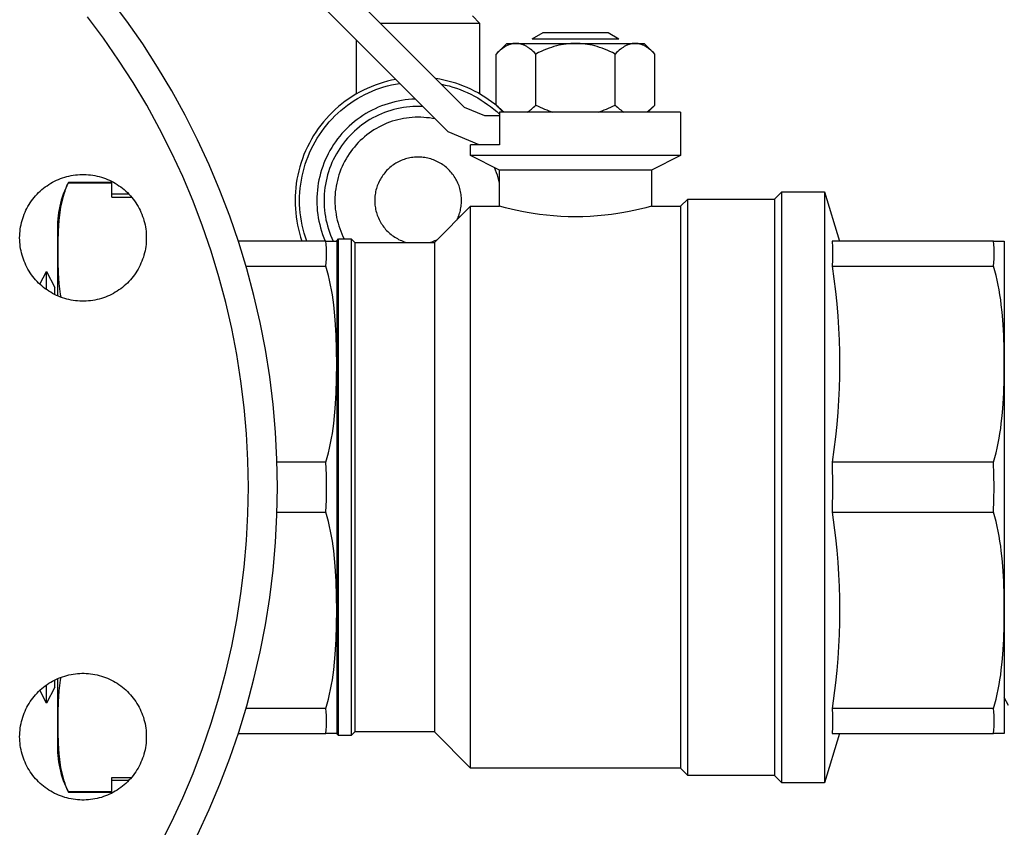
# Model space of a CAD drawing. Units: millimetres. Extents: x -1691 to 3957, y 515 to 6690.
# Drawn here: x -1506 to -1370, y 2994 to 3106 of the extents above; entities that cross this region are included whole.
import ezdxf

# ---------------------------------------------------------------- set-up
doc = ezdxf.new("R2010")
doc.units = ezdxf.units.MM
for name, color, linetype, true_color in [('Make2D$Visible$Curves$0', 7, 'Continuous', 0xe6e6e6), ('Make2D$Visible$Curves$3DCOLOR40', 40, 'Continuous', 0xffbf00), ('Make2D$Visible$Curves$3DCPCOLOR254', 7, 'Continuous', 0xd6d6d6)]:
    doc.layers.add(name, color=color, linetype=linetype, true_color=true_color)

msp = doc.modelspace()

# ---------------------------------------------------------------- linework, layer by layer
at = {"layer": 'Make2D$Visible$Curves$0', "color": 0, "linetype": 'ByBlock', "lineweight": -2}
for points in [[(-1481.7, 2993.46), (-1480.09, 2996.92), (-1478.61, 3000.44), (-1477.25, 3004.01), (-1476.01, 3007.62), (-1474.9, 3011.27), (-1473.92, 3014.96), (-1473.06, 3018.69), (-1472.34, 3022.44), (-1471.74, 3026.21), (-1471.28, 3030), (-1470.95, 3033.8), (-1470.75, 3037.61), (-1470.68, 3041.43), (-1470.75, 3045.25), (-1470.95, 3049.06), (-1471.28, 3052.87), (-1471.74, 3056.66), (-1472.34, 3060.43), (-1473.06, 3064.18), (-1473.92, 3067.9), (-1474.9, 3071.59), (-1476.01, 3075.24), (-1477.25, 3078.85), (-1478.61, 3082.42), (-1480.09, 3085.94), (-1481.7, 3089.4), (-1483.42, 3092.81), (-1485.26, 3096.16), (-1487.22, 3099.43), (-1489.29, 3102.64), (-1491.47, 3105.78), (-1493.76, 3108.84)], [(-1486.96, 2991.92), (-1485.3, 2995.2), (-1483.75, 2998.54), (-1482.32, 3001.93), (-1481.01, 3005.37), (-1479.82, 3008.85), (-1478.75, 3012.37), (-1477.8, 3015.93), (-1476.98, 3019.51), (-1476.28, 3023.13), (-1475.71, 3026.76), (-1475.26, 3030.41), (-1474.94, 3034.08), (-1474.75, 3037.75), (-1474.68, 3041.43), (-1474.75, 3045.11), (-1474.94, 3048.79), (-1475.26, 3052.45), (-1475.71, 3056.1), (-1476.28, 3059.74), (-1476.98, 3063.35), (-1477.8, 3066.94), (-1478.75, 3070.49), (-1479.82, 3074.01), (-1481.01, 3077.49), (-1482.32, 3080.93), (-1483.75, 3084.32), (-1485.3, 3087.66), (-1486.96, 3090.94), (-1488.73, 3094.17), (-1490.62, 3097.33), (-1492.61, 3100.42), (-1494.71, 3103.44), (-1496.92, 3106.39)], [(-1506.29, 3075.87), (-1506.28, 3076.18), (-1506.26, 3076.48), (-1506.24, 3076.78), (-1506.2, 3077.08), (-1506.16, 3077.38), (-1506.1, 3077.67), (-1506.03, 3077.97), (-1505.95, 3078.26), (-1505.87, 3078.55), (-1505.77, 3078.83), (-1505.66, 3079.12), (-1505.55, 3079.4), (-1505.42, 3079.67), (-1505.28, 3079.94), (-1505.14, 3080.2), (-1504.98, 3080.46), (-1504.82, 3080.72), (-1504.65, 3080.97), (-1504.47, 3081.21), (-1504.28, 3081.45), (-1504.09, 3081.68), (-1503.88, 3081.9), (-1503.67, 3082.11), (-1503.45, 3082.32), (-1503.22, 3082.52), (-1502.99, 3082.71), (-1502.75, 3082.9), (-1502.51, 3083.07), (-1502.25, 3083.24), (-1502, 3083.4), (-1501.74, 3083.55), (-1501.47, 3083.69), (-1501.2, 3083.82), (-1500.92, 3083.94), (-1500.64, 3084.05), (-1500.35, 3084.16), (-1500.07, 3084.25), (-1499.78, 3084.33), (-1499.48, 3084.4), (-1499.19, 3084.47), (-1498.89, 3084.52), (-1498.59, 3084.56), (-1498.29, 3084.59), (-1497.99, 3084.61), (-1497.69, 3084.62), (-1497.38, 3084.62), (-1497.08, 3084.61), (-1496.78, 3084.59), (-1496.48, 3084.56), (-1496.18, 3084.52), (-1495.88, 3084.47), (-1495.59, 3084.4), (-1495.3, 3084.33), (-1495, 3084.25), (-1494.72, 3084.16), (-1494.43, 3084.05), (-1494.15, 3083.94), (-1493.88, 3083.82), (-1493.6, 3083.69), (-1493.34, 3083.55), (-1493.07, 3083.4), (-1492.82, 3083.24), (-1492.57, 3083.07), (-1492.32, 3082.9), (-1492.08, 3082.71), (-1491.85, 3082.52), (-1491.62, 3082.32), (-1491.4, 3082.11), (-1491.19, 3081.9), (-1490.99, 3081.68), (-1490.79, 3081.45), (-1490.6, 3081.21), (-1490.42, 3080.97), (-1490.25, 3080.72), (-1490.09, 3080.46), (-1489.93, 3080.2), (-1489.79, 3079.94), (-1489.65, 3079.67), (-1489.53, 3079.4), (-1489.41, 3079.12), (-1489.3, 3078.83), (-1489.2, 3078.55), (-1489.12, 3078.26), (-1489.04, 3077.97), (-1488.97, 3077.67), (-1488.92, 3077.38), (-1488.87, 3077.08), (-1488.83, 3076.78), (-1488.81, 3076.48), (-1488.79, 3076.18), (-1488.79, 3075.87)], [(-1488.79, 3075.87), (-1488.79, 3075.57), (-1488.81, 3075.27), (-1488.83, 3074.97), (-1488.87, 3074.67), (-1488.92, 3074.37), (-1488.97, 3074.07), (-1489.04, 3073.78), (-1489.12, 3073.49), (-1489.2, 3073.2), (-1489.3, 3072.91), (-1489.41, 3072.63), (-1489.53, 3072.35), (-1489.65, 3072.08), (-1489.79, 3071.81), (-1489.93, 3071.54), (-1490.09, 3071.28), (-1490.25, 3071.03), (-1490.42, 3070.78), (-1490.6, 3070.54), (-1490.79, 3070.3), (-1490.99, 3070.07), (-1491.19, 3069.85), (-1491.4, 3069.63), (-1491.62, 3069.43), (-1491.85, 3069.22), (-1492.08, 3069.03), (-1492.32, 3068.85), (-1492.57, 3068.67), (-1492.82, 3068.5), (-1493.07, 3068.35), (-1493.34, 3068.2), (-1493.6, 3068.06), (-1493.88, 3067.93), (-1494.15, 3067.8), (-1494.43, 3067.69), (-1494.72, 3067.59), (-1495, 3067.5), (-1495.3, 3067.42), (-1495.59, 3067.34), (-1495.88, 3067.28), (-1496.18, 3067.23), (-1496.48, 3067.19), (-1496.78, 3067.16), (-1497.08, 3067.14), (-1497.38, 3067.12), (-1497.69, 3067.12), (-1497.99, 3067.14), (-1498.29, 3067.16), (-1498.59, 3067.19), (-1498.89, 3067.23), (-1499.19, 3067.28), (-1499.48, 3067.34), (-1499.78, 3067.42), (-1500.07, 3067.5), (-1500.35, 3067.59), (-1500.64, 3067.69), (-1500.92, 3067.8), (-1501.2, 3067.93), (-1501.47, 3068.06), (-1501.74, 3068.2), (-1502, 3068.35), (-1502.25, 3068.5), (-1502.51, 3068.67), (-1502.75, 3068.85), (-1502.99, 3069.03), (-1503.22, 3069.22), (-1503.45, 3069.43), (-1503.67, 3069.63), (-1503.88, 3069.85), (-1504.09, 3070.07), (-1504.28, 3070.3), (-1504.47, 3070.54), (-1504.65, 3070.78), (-1504.82, 3071.03), (-1504.98, 3071.28), (-1505.14, 3071.54), (-1505.28, 3071.81), (-1505.42, 3072.08), (-1505.55, 3072.35), (-1505.66, 3072.63), (-1505.77, 3072.91), (-1505.87, 3073.2), (-1505.95, 3073.49), (-1506.03, 3073.78), (-1506.1, 3074.07), (-1506.16, 3074.37), (-1506.2, 3074.67), (-1506.24, 3074.97), (-1506.26, 3075.27), (-1506.28, 3075.57), (-1506.29, 3075.87)], [(-1506.29, 3006.99), (-1506.28, 3007.29), (-1506.26, 3007.59), (-1506.24, 3007.89), (-1506.2, 3008.19), (-1506.16, 3008.49), (-1506.1, 3008.79), (-1506.03, 3009.08), (-1505.95, 3009.38), (-1505.87, 3009.67), (-1505.77, 3009.95), (-1505.66, 3010.23), (-1505.55, 3010.51), (-1505.42, 3010.79), (-1505.28, 3011.06), (-1505.14, 3011.32), (-1504.98, 3011.58), (-1504.82, 3011.84), (-1504.65, 3012.08), (-1504.47, 3012.33), (-1504.28, 3012.56), (-1504.09, 3012.79), (-1503.88, 3013.02), (-1503.67, 3013.23), (-1503.45, 3013.44), (-1503.22, 3013.64), (-1502.99, 3013.83), (-1502.75, 3014.02), (-1502.51, 3014.19), (-1502.25, 3014.36), (-1502, 3014.52), (-1501.74, 3014.67), (-1501.47, 3014.81), (-1501.2, 3014.94), (-1500.92, 3015.06), (-1500.64, 3015.17), (-1500.35, 3015.27), (-1500.07, 3015.37), (-1499.78, 3015.45), (-1499.48, 3015.52), (-1499.19, 3015.58), (-1498.89, 3015.63), (-1498.59, 3015.68), (-1498.29, 3015.71), (-1497.99, 3015.73), (-1497.69, 3015.74), (-1497.38, 3015.74), (-1497.08, 3015.73), (-1496.78, 3015.71), (-1496.48, 3015.68), (-1496.18, 3015.63), (-1495.88, 3015.58), (-1495.59, 3015.52), (-1495.3, 3015.45), (-1495, 3015.37), (-1494.72, 3015.27), (-1494.43, 3015.17), (-1494.15, 3015.06), (-1493.88, 3014.94), (-1493.6, 3014.81), (-1493.34, 3014.67), (-1493.07, 3014.52), (-1492.82, 3014.36), (-1492.57, 3014.19), (-1492.32, 3014.02), (-1492.08, 3013.83), (-1491.85, 3013.64), (-1491.62, 3013.44), (-1491.4, 3013.23), (-1491.19, 3013.02), (-1490.99, 3012.79), (-1490.79, 3012.56), (-1490.6, 3012.33), (-1490.42, 3012.08), (-1490.25, 3011.84), (-1490.09, 3011.58), (-1489.93, 3011.32), (-1489.79, 3011.06), (-1489.65, 3010.79), (-1489.53, 3010.51), (-1489.41, 3010.23), (-1489.3, 3009.95), (-1489.2, 3009.67), (-1489.12, 3009.38), (-1489.04, 3009.08), (-1488.97, 3008.79), (-1488.92, 3008.49), (-1488.87, 3008.19), (-1488.83, 3007.89), (-1488.81, 3007.59), (-1488.79, 3007.29), (-1488.79, 3006.99)], [(-1488.79, 3006.99), (-1488.79, 3006.69), (-1488.81, 3006.39), (-1488.83, 3006.09), (-1488.87, 3005.79), (-1488.92, 3005.49), (-1488.97, 3005.19), (-1489.04, 3004.9), (-1489.12, 3004.6), (-1489.2, 3004.32), (-1489.3, 3004.03), (-1489.41, 3003.75), (-1489.53, 3003.47), (-1489.65, 3003.19), (-1489.79, 3002.92), (-1489.93, 3002.66), (-1490.09, 3002.4), (-1490.25, 3002.14), (-1490.42, 3001.9), (-1490.6, 3001.65), (-1490.79, 3001.42), (-1490.99, 3001.19), (-1491.19, 3000.97), (-1491.4, 3000.75), (-1491.62, 3000.54), (-1491.85, 3000.34), (-1492.08, 3000.15), (-1492.32, 2999.97), (-1492.57, 2999.79), (-1492.82, 2999.62), (-1493.07, 2999.46), (-1493.34, 2999.31), (-1493.6, 2999.17), (-1493.88, 2999.04), (-1494.15, 2998.92), (-1494.43, 2998.81), (-1494.72, 2998.71), (-1495, 2998.61), (-1495.3, 2998.53), (-1495.59, 2998.46), (-1495.88, 2998.4), (-1496.18, 2998.35), (-1496.48, 2998.3), (-1496.78, 2998.27), (-1497.08, 2998.25), (-1497.38, 2998.24), (-1497.69, 2998.24), (-1497.99, 2998.25), (-1498.29, 2998.27), (-1498.59, 2998.3), (-1498.89, 2998.35), (-1499.19, 2998.4), (-1499.48, 2998.46), (-1499.78, 2998.53), (-1500.07, 2998.61), (-1500.35, 2998.71), (-1500.64, 2998.81), (-1500.92, 2998.92), (-1501.2, 2999.04), (-1501.47, 2999.17), (-1501.74, 2999.31), (-1502, 2999.46), (-1502.25, 2999.62), (-1502.51, 2999.79), (-1502.75, 2999.97), (-1502.99, 3000.15), (-1503.22, 3000.34), (-1503.45, 3000.54), (-1503.67, 3000.75), (-1503.88, 3000.97), (-1504.09, 3001.19), (-1504.28, 3001.42), (-1504.47, 3001.65), (-1504.65, 3001.9), (-1504.82, 3002.14), (-1504.98, 3002.4), (-1505.14, 3002.66), (-1505.28, 3002.92), (-1505.42, 3003.19), (-1505.55, 3003.47), (-1505.66, 3003.75), (-1505.77, 3004.03), (-1505.87, 3004.32), (-1505.95, 3004.6), (-1506.03, 3004.9), (-1506.1, 3005.19), (-1506.16, 3005.49), (-1506.2, 3005.79), (-1506.24, 3006.09), (-1506.26, 3006.39), (-1506.28, 3006.69), (-1506.29, 3006.99)]]:
    msp.add_lwpolyline(points, dxfattribs=at)
at = {"layer": 'Make2D$Visible$Curves$0'}
for points in [[(-1443.73, 3106.52), (-1442.73, 3105.52)], [(-1456.45, 3105.52), (-1451.23, 3105.52)], [(-1451.23, 3105.52), (-1442.73, 3105.52)], [(-1442.73, 3105.52), (-1442.73, 3095.75)], [(-1459.73, 3095.75), (-1459.73, 3103.15)], [(-1454.32, 3097.74), (-1454.9, 3097.62), (-1455.47, 3097.49), (-1456.04, 3097.33), (-1456.61, 3097.15), (-1457.16, 3096.96), (-1457.71, 3096.74), (-1458.25, 3096.51), (-1458.78, 3096.25), (-1459.31, 3095.98), (-1459.82, 3095.69), (-1460.33, 3095.39), (-1460.82, 3095.06), (-1461.3, 3094.72), (-1461.77, 3094.36), (-1462.23, 3093.99), (-1462.67, 3093.6), (-1463.1, 3093.19), (-1463.51, 3092.78), (-1463.91, 3092.34), (-1464.3, 3091.9), (-1464.67, 3091.44), (-1465.02, 3090.96), (-1465.36, 3090.48), (-1465.68, 3089.98), (-1465.98, 3089.48), (-1466.26, 3088.96), (-1466.53, 3088.43), (-1466.78, 3087.9), (-1467.01, 3087.36), (-1467.22, 3086.8), (-1467.41, 3086.25), (-1467.58, 3085.68), (-1467.73, 3085.11), (-1467.86, 3084.54), (-1467.97, 3083.96), (-1468.07, 3083.38), (-1468.14, 3082.79), (-1468.19, 3082.2), (-1468.22, 3081.61), (-1468.23, 3081.02)], [(-1467.61, 3081.02), (-1467.6, 3081.59), (-1467.57, 3082.15), (-1467.52, 3082.72), (-1467.45, 3083.28), (-1467.36, 3083.83), (-1467.26, 3084.39), (-1467.13, 3084.94), (-1466.99, 3085.49), (-1466.82, 3086.03), (-1466.64, 3086.56), (-1466.44, 3087.09), (-1466.22, 3087.61), (-1465.99, 3088.12), (-1465.74, 3088.63), (-1465.46, 3089.12), (-1465.18, 3089.61), (-1464.87, 3090.09), (-1464.55, 3090.55), (-1464.21, 3091.01), (-1463.86, 3091.45), (-1463.5, 3091.88), (-1463.11, 3092.29), (-1462.72, 3092.7), (-1462.31, 3093.09), (-1461.89, 3093.46), (-1461.45, 3093.82), (-1461, 3094.17), (-1460.55, 3094.49), (-1460.08, 3094.81), (-1459.59, 3095.1), (-1459.1, 3095.39), (-1458.6, 3095.65), (-1458.1, 3095.89), (-1457.58, 3096.12), (-1457.05, 3096.33), (-1456.52, 3096.52), (-1455.99, 3096.7), (-1455.44, 3096.85), (-1454.89, 3096.99), (-1454.34, 3097.1), (-1453.79, 3097.2)], [(-1439.77, 3093.58), (-1440.19, 3093.95), (-1440.63, 3094.31), (-1441.07, 3094.66), (-1441.53, 3094.98), (-1441.99, 3095.3), (-1442.47, 3095.59), (-1442.95, 3095.87), (-1443.45, 3096.14), (-1443.95, 3096.39), (-1444.46, 3096.62), (-1444.98, 3096.83), (-1445.51, 3097.03), (-1446.04, 3097.21), (-1446.58, 3097.38), (-1447.12, 3097.52), (-1447.67, 3097.65), (-1448.22, 3097.76), (-1448.77, 3097.85)], [(-1448.01, 3097.08), (-1447.48, 3096.97), (-1446.96, 3096.84), (-1446.44, 3096.69), (-1445.93, 3096.52), (-1445.42, 3096.34), (-1444.92, 3096.14), (-1444.43, 3095.92), (-1443.94, 3095.69), (-1443.46, 3095.44), (-1442.99, 3095.18), (-1442.53, 3094.9), (-1442.08, 3094.61), (-1441.64, 3094.3), (-1441.21, 3093.98), (-1440.78, 3093.64), (-1440.37, 3093.29), (-1439.98, 3092.93)], [(-1451.6, 3095.02), (-1452.08, 3095), (-1452.56, 3094.96), (-1453.04, 3094.91), (-1453.51, 3094.84), (-1453.99, 3094.75), (-1454.46, 3094.65), (-1454.92, 3094.53), (-1455.38, 3094.39), (-1455.84, 3094.24), (-1456.29, 3094.08), (-1456.73, 3093.9), (-1457.17, 3093.7), (-1457.6, 3093.49), (-1458.03, 3093.26), (-1458.44, 3093.02), (-1458.85, 3092.77), (-1459.25, 3092.5), (-1459.64, 3092.22), (-1460.02, 3091.92), (-1460.39, 3091.61), (-1460.74, 3091.29), (-1461.09, 3090.96), (-1461.43, 3090.62), (-1461.75, 3090.26), (-1462.06, 3089.9), (-1462.36, 3089.52), (-1462.64, 3089.13), (-1462.91, 3088.74), (-1463.17, 3088.33), (-1463.42, 3087.92), (-1463.64, 3087.49), (-1463.86, 3087.06), (-1464.06, 3086.63), (-1464.24, 3086.18), (-1464.41, 3085.73), (-1464.57, 3085.28), (-1464.7, 3084.82), (-1464.83, 3084.35), (-1464.93, 3083.89), (-1465.02, 3083.41), (-1465.1, 3082.94), (-1465.15, 3082.46), (-1465.2, 3081.98), (-1465.22, 3081.5), (-1465.23, 3081.02)], [(-1450.59, 3094.01), (-1451.04, 3094.02), (-1451.49, 3094.02), (-1451.94, 3094), (-1452.38, 3093.97), (-1452.83, 3093.93), (-1453.27, 3093.86), (-1453.71, 3093.78), (-1454.15, 3093.69), (-1454.59, 3093.58), (-1455.02, 3093.46), (-1455.44, 3093.32), (-1455.86, 3093.17), (-1456.28, 3093), (-1456.69, 3092.82), (-1457.09, 3092.63), (-1457.49, 3092.42), (-1457.88, 3092.2), (-1458.26, 3091.96), (-1458.63, 3091.71), (-1459, 3091.45), (-1459.35, 3091.18), (-1459.69, 3090.89), (-1460.03, 3090.59), (-1460.35, 3090.28), (-1460.67, 3089.96), (-1460.97, 3089.63), (-1461.26, 3089.29), (-1461.54, 3088.94), (-1461.81, 3088.58), (-1462.06, 3088.21), (-1462.3, 3087.83), (-1462.53, 3087.45), (-1462.74, 3087.06), (-1462.95, 3086.66), (-1463.13, 3086.25), (-1463.31, 3085.84), (-1463.46, 3085.42), (-1463.61, 3084.99), (-1463.74, 3084.56), (-1463.85, 3084.13), (-1463.95, 3083.69), (-1464.04, 3083.25), (-1464.11, 3082.81), (-1464.16, 3082.37), (-1464.2, 3081.92), (-1464.22, 3081.47), (-1464.23, 3081.02)], [(-1448.86, 3092.28), (-1449.25, 3092.35), (-1449.65, 3092.42), (-1450.05, 3092.46), (-1450.45, 3092.5), (-1450.85, 3092.52), (-1451.25, 3092.52), (-1451.65, 3092.52), (-1452.05, 3092.49), (-1452.45, 3092.46), (-1452.85, 3092.41), (-1453.24, 3092.35), (-1453.64, 3092.27), (-1454.03, 3092.18), (-1454.41, 3092.07), (-1454.8, 3091.96), (-1455.18, 3091.83), (-1455.55, 3091.68), (-1455.92, 3091.52), (-1456.28, 3091.35), (-1456.64, 3091.17), (-1456.99, 3090.98), (-1457.33, 3090.77), (-1457.67, 3090.55), (-1458, 3090.32), (-1458.32, 3090.08), (-1458.63, 3089.83), (-1458.93, 3089.56), (-1459.23, 3089.29), (-1459.51, 3089.01), (-1459.78, 3088.71), (-1460.04, 3088.41), (-1460.3, 3088.1), (-1460.54, 3087.78), (-1460.77, 3087.45), (-1460.99, 3087.11), (-1461.19, 3086.77), (-1461.39, 3086.42), (-1461.57, 3086.06), (-1461.74, 3085.7), (-1461.89, 3085.33), (-1462.04, 3084.95), (-1462.17, 3084.57), (-1462.28, 3084.19), (-1462.39, 3083.8), (-1462.48, 3083.41), (-1462.55, 3083.02), (-1462.62, 3082.62), (-1462.67, 3082.22), (-1462.7, 3081.83), (-1462.72, 3081.42), (-1462.73, 3081.02)], [(-1445.23, 3081.02), (-1445.23, 3081.23), (-1445.24, 3081.44), (-1445.26, 3081.64), (-1445.29, 3081.85), (-1445.32, 3082.05), (-1445.36, 3082.26), (-1445.4, 3082.46), (-1445.46, 3082.66), (-1445.52, 3082.86), (-1445.58, 3083.05), (-1445.66, 3083.25), (-1445.74, 3083.44), (-1445.82, 3083.63), (-1445.92, 3083.81), (-1446.02, 3083.99), (-1446.12, 3084.17), (-1446.23, 3084.35), (-1446.35, 3084.52), (-1446.47, 3084.68), (-1446.6, 3084.85), (-1446.74, 3085), (-1446.88, 3085.16), (-1447.02, 3085.3), (-1447.17, 3085.45), (-1447.33, 3085.58), (-1447.49, 3085.72), (-1447.65, 3085.84), (-1447.82, 3085.96), (-1447.99, 3086.08), (-1448.17, 3086.19), (-1448.35, 3086.29), (-1448.53, 3086.38), (-1448.72, 3086.47), (-1448.91, 3086.56), (-1449.1, 3086.63), (-1449.3, 3086.7), (-1449.49, 3086.77), (-1449.69, 3086.82), (-1449.89, 3086.87), (-1450.1, 3086.92), (-1450.3, 3086.95), (-1450.51, 3086.98), (-1450.71, 3087), (-1450.92, 3087.02), (-1451.13, 3087.02), (-1451.33, 3087.02), (-1451.54, 3087.02), (-1451.75, 3087), (-1451.95, 3086.98), (-1452.16, 3086.95), (-1452.36, 3086.92), (-1452.56, 3086.87), (-1452.77, 3086.82), (-1452.96, 3086.77), (-1453.16, 3086.7), (-1453.36, 3086.63), (-1453.55, 3086.56), (-1453.74, 3086.47), (-1453.93, 3086.38), (-1454.11, 3086.29), (-1454.29, 3086.19), (-1454.46, 3086.08), (-1454.64, 3085.96), (-1454.81, 3085.84), (-1454.97, 3085.72), (-1455.13, 3085.58), (-1455.28, 3085.45), (-1455.43, 3085.3), (-1455.58, 3085.16), (-1455.72, 3085), (-1455.85, 3084.85), (-1455.98, 3084.68), (-1456.11, 3084.52), (-1456.22, 3084.35), (-1456.34, 3084.17), (-1456.44, 3083.99), (-1456.54, 3083.81), (-1456.63, 3083.63), (-1456.72, 3083.44), (-1456.8, 3083.25), (-1456.87, 3083.05), (-1456.94, 3082.86), (-1457, 3082.66), (-1457.05, 3082.46), (-1457.1, 3082.26), (-1457.14, 3082.05), (-1457.17, 3081.85), (-1457.2, 3081.64), (-1457.21, 3081.44), (-1457.23, 3081.23), (-1457.23, 3081.02)], [(-1439.98, 3083.4), (-1440.06, 3083.77), (-1440.16, 3084.14), (-1440.27, 3084.5), (-1440.39, 3084.86), (-1440.52, 3085.21), (-1440.66, 3085.57)], [(-1468.23, 3081.02), (-1468.22, 3080.45), (-1468.19, 3079.89), (-1468.14, 3079.32), (-1468.08, 3078.75), (-1467.99, 3078.19), (-1467.89, 3077.63), (-1467.76, 3077.07), (-1467.62, 3076.52), (-1467.46, 3075.97), (-1467.28, 3075.43)], [(-1466.62, 3075.43), (-1466.81, 3075.97), (-1466.98, 3076.52), (-1467.12, 3077.07), (-1467.25, 3077.62), (-1467.36, 3078.18), (-1467.45, 3078.75), (-1467.52, 3079.32), (-1467.57, 3079.88), (-1467.6, 3080.45), (-1467.61, 3081.02)], [(-1465.23, 3081.02), (-1465.22, 3080.54), (-1465.2, 3080.07), (-1465.16, 3079.59), (-1465.1, 3079.11), (-1465.02, 3078.64), (-1464.93, 3078.17), (-1464.83, 3077.7), (-1464.71, 3077.24), (-1464.57, 3076.78), (-1464.42, 3076.32), (-1464.25, 3075.87), (-1464.06, 3075.43)], [(-1464.23, 3081.02), (-1464.22, 3080.58), (-1464.2, 3080.14), (-1464.16, 3079.69), (-1464.11, 3079.25), (-1464.04, 3078.81), (-1463.96, 3078.37), (-1463.86, 3077.94), (-1463.75, 3077.51), (-1463.62, 3077.08), (-1463.48, 3076.66), (-1463.32, 3076.25), (-1463.15, 3075.84), (-1462.96, 3075.43)], [(-1462.73, 3081.02), (-1462.72, 3080.63), (-1462.7, 3080.24), (-1462.67, 3079.85), (-1462.62, 3079.45), (-1462.56, 3079.07), (-1462.49, 3078.68), (-1462.4, 3078.3), (-1462.3, 3077.91), (-1462.19, 3077.54), (-1462.06, 3077.16), (-1461.92, 3076.8), (-1461.77, 3076.43), (-1461.61, 3076.07), (-1461.43, 3075.72)], [(-1457.23, 3081.02), (-1457.23, 3080.82), (-1457.21, 3080.61), (-1457.2, 3080.4), (-1457.17, 3080.2), (-1457.14, 3079.99), (-1457.1, 3079.79), (-1457.05, 3079.59), (-1457, 3079.39), (-1456.94, 3079.19), (-1456.87, 3078.99), (-1456.8, 3078.8), (-1456.72, 3078.61), (-1456.63, 3078.42), (-1456.54, 3078.23), (-1456.44, 3078.05), (-1456.34, 3077.87), (-1456.22, 3077.7), (-1456.11, 3077.53), (-1455.98, 3077.36), (-1455.85, 3077.2), (-1455.72, 3077.04), (-1455.58, 3076.89), (-1455.43, 3076.74), (-1455.28, 3076.6), (-1455.13, 3076.46), (-1454.97, 3076.33), (-1454.8, 3076.2), (-1454.63, 3076.08), (-1454.46, 3075.97), (-1454.28, 3075.86), (-1454.1, 3075.76), (-1453.92, 3075.66), (-1453.73, 3075.57), (-1453.54, 3075.49), (-1453.35, 3075.41), (-1453.16, 3075.34), (-1452.96, 3075.28), (-1452.76, 3075.22)], [(-1445.87, 3078.33), (-1445.78, 3078.51), (-1445.7, 3078.7), (-1445.62, 3078.88), (-1445.56, 3079.07), (-1445.5, 3079.26), (-1445.44, 3079.45), (-1445.39, 3079.64), (-1445.35, 3079.84), (-1445.31, 3080.03), (-1445.28, 3080.23), (-1445.26, 3080.43), (-1445.24, 3080.63), (-1445.23, 3080.82), (-1445.23, 3081.02)], [(-1449.7, 3075.22), (-1449.5, 3075.28), (-1449.3, 3075.34), (-1449.11, 3075.41), (-1448.91, 3075.49), (-1448.72, 3075.57), (-1448.54, 3075.66)], [(-1503.49, 3069.47), (-1502.58, 3071.24)], [(-1502.58, 3068.72), (-1502.58, 3071.24)], [(-1502.58, 3071.24), (-1501.44, 3069.02)], [(-1501.44, 3068.04), (-1501.44, 3069.02)], [(-1502.58, 3011.63), (-1502.58, 3014.14)], [(-1501.44, 3013.84), (-1502.58, 3011.63)], [(-1501.44, 3013.84), (-1501.44, 3014.82)], [(-1502.58, 3011.63), (-1503.49, 3013.4)]]:
    msp.add_lwpolyline(points, dxfattribs=at)
at = {"layer": 'Make2D$Visible$Curves$0', "color": 0}
for points in [[(-1435.48, 3103.36), (-1433.96, 3104.23)], [(-1433.96, 3104.23), (-1424.99, 3104.23)], [(-1424.99, 3104.23), (-1423.48, 3103.36)], [(-1437.7, 3102.72), (-1437.79, 3102.72), (-1437.87, 3102.72), (-1437.95, 3102.71), (-1438.03, 3102.7), (-1438.12, 3102.69), (-1438.2, 3102.67), (-1438.28, 3102.65), (-1438.36, 3102.63), (-1438.44, 3102.61), (-1438.53, 3102.58), (-1438.61, 3102.55), (-1438.69, 3102.52), (-1438.77, 3102.48), (-1438.86, 3102.45), (-1438.94, 3102.41), (-1439.03, 3102.36), (-1439.11, 3102.32), (-1439.19, 3102.27), (-1439.28, 3102.21), (-1439.37, 3102.16), (-1439.45, 3102.1), (-1439.54, 3102.04), (-1439.63, 3101.97), (-1439.71, 3101.91), (-1439.89, 3101.76), (-1440.07, 3101.61), (-1440.26, 3101.44), (-1440.45, 3101.25)], [(-1440.45, 3101.25), (-1438.98, 3102.72)], [(-1438.98, 3102.72), (-1437.7, 3102.72)], [(-1434.96, 3101.25), (-1435.15, 3101.44), (-1435.34, 3101.61), (-1435.52, 3101.76), (-1435.69, 3101.91), (-1435.78, 3101.97), (-1435.87, 3102.04), (-1435.96, 3102.1), (-1436.04, 3102.16), (-1436.13, 3102.21), (-1436.21, 3102.27), (-1436.3, 3102.32), (-1436.38, 3102.36), (-1436.47, 3102.41), (-1436.55, 3102.45), (-1436.63, 3102.48), (-1436.72, 3102.52), (-1436.8, 3102.55), (-1436.88, 3102.58), (-1436.96, 3102.61), (-1437.05, 3102.63), (-1437.13, 3102.65), (-1437.21, 3102.67), (-1437.29, 3102.69), (-1437.38, 3102.7), (-1437.46, 3102.71), (-1437.54, 3102.72), (-1437.62, 3102.72), (-1437.7, 3102.72)], [(-1437.7, 3102.72), (-1429.48, 3102.72)], [(-1435.48, 3103.36), (-1423.48, 3103.36)], [(-1429.48, 3102.72), (-1429.81, 3102.72), (-1430.14, 3102.7), (-1430.46, 3102.67), (-1430.79, 3102.63), (-1431.12, 3102.58), (-1431.45, 3102.52), (-1431.78, 3102.45), (-1432.12, 3102.36), (-1432.46, 3102.27), (-1432.8, 3102.16), (-1433.14, 3102.04), (-1433.5, 3101.91), (-1433.85, 3101.76), (-1434.21, 3101.61), (-1434.58, 3101.44), (-1434.96, 3101.25)], [(-1423.99, 3101.25), (-1424.37, 3101.44), (-1424.74, 3101.61), (-1425.1, 3101.76), (-1425.46, 3101.91), (-1425.81, 3102.04), (-1426.16, 3102.16), (-1426.5, 3102.27), (-1426.83, 3102.36), (-1427.17, 3102.45), (-1427.5, 3102.52), (-1427.83, 3102.58), (-1428.16, 3102.63), (-1428.49, 3102.67), (-1428.82, 3102.7), (-1429.15, 3102.72), (-1429.48, 3102.72)], [(-1429.48, 3102.72), (-1421.25, 3102.72)], [(-1421.25, 3102.72), (-1421.33, 3102.72), (-1421.41, 3102.72), (-1421.5, 3102.71), (-1421.58, 3102.7), (-1421.66, 3102.69), (-1421.74, 3102.67), (-1421.83, 3102.65), (-1421.91, 3102.63), (-1421.99, 3102.61), (-1422.07, 3102.58), (-1422.15, 3102.55), (-1422.24, 3102.52), (-1422.32, 3102.48), (-1422.4, 3102.45), (-1422.49, 3102.41), (-1422.57, 3102.36), (-1422.66, 3102.32), (-1422.74, 3102.27), (-1422.83, 3102.21), (-1422.91, 3102.16), (-1423, 3102.1), (-1423.08, 3102.04), (-1423.17, 3101.97), (-1423.26, 3101.91), (-1423.44, 3101.76), (-1423.62, 3101.61), (-1423.8, 3101.44), (-1423.99, 3101.25)], [(-1418.51, 3101.25), (-1418.7, 3101.44), (-1418.88, 3101.61), (-1419.06, 3101.76), (-1419.24, 3101.91), (-1419.33, 3101.97), (-1419.42, 3102.04), (-1419.5, 3102.1), (-1419.59, 3102.16), (-1419.67, 3102.21), (-1419.76, 3102.27), (-1419.84, 3102.32), (-1419.93, 3102.36), (-1420.01, 3102.41), (-1420.1, 3102.45), (-1420.18, 3102.48), (-1420.26, 3102.52), (-1420.35, 3102.55), (-1420.43, 3102.58), (-1420.51, 3102.61), (-1420.59, 3102.63), (-1420.67, 3102.65), (-1420.76, 3102.67), (-1420.84, 3102.69), (-1420.92, 3102.7), (-1421, 3102.71), (-1421.09, 3102.72), (-1421.17, 3102.72), (-1421.25, 3102.72)], [(-1421.25, 3102.72), (-1419.98, 3102.72)], [(-1419.98, 3102.72), (-1418.51, 3101.25)], [(-1440.45, 3094.19), (-1440.45, 3101.25)], [(-1434.96, 3094.19), (-1434.96, 3101.25)], [(-1423.99, 3094.19), (-1423.99, 3101.25)], [(-1418.51, 3094.19), (-1418.51, 3101.25)], [(-1440.45, 3094.19), (-1440.29, 3094.04), (-1440.14, 3093.9), (-1439.99, 3093.76), (-1439.84, 3093.64), (-1439.69, 3093.52), (-1439.55, 3093.41), (-1439.41, 3093.31), (-1439.34, 3093.27), (-1439.27, 3093.22)], [(-1439.48, 3093.22), (-1440.45, 3094.19)], [(-1436.14, 3093.22), (-1436.07, 3093.27), (-1436, 3093.31), (-1435.86, 3093.41), (-1435.71, 3093.52), (-1435.57, 3093.64), (-1435.42, 3093.76), (-1435.27, 3093.9), (-1435.12, 3094.04), (-1434.96, 3094.19)], [(-1434.96, 3094.19), (-1434.65, 3094.04), (-1434.35, 3093.9), (-1434.04, 3093.76), (-1433.75, 3093.64), (-1433.46, 3093.52), (-1433.17, 3093.41), (-1432.88, 3093.31), (-1432.6, 3093.22)], [(-1426.35, 3093.22), (-1426.07, 3093.31), (-1425.79, 3093.41), (-1425.5, 3093.52), (-1425.21, 3093.64), (-1424.91, 3093.76), (-1424.61, 3093.9), (-1424.3, 3094.04), (-1423.99, 3094.19)], [(-1423.99, 3094.19), (-1423.84, 3094.04), (-1423.68, 3093.9), (-1423.53, 3093.76), (-1423.39, 3093.64), (-1423.24, 3093.52), (-1423.09, 3093.41), (-1422.95, 3093.31), (-1422.88, 3093.27), (-1422.81, 3093.22)], [(-1419.69, 3093.22), (-1419.62, 3093.27), (-1419.55, 3093.31), (-1419.4, 3093.41), (-1419.26, 3093.52), (-1419.11, 3093.64), (-1418.97, 3093.76), (-1418.82, 3093.9), (-1418.66, 3094.04), (-1418.51, 3094.19)], [(-1418.51, 3094.19), (-1419.48, 3093.22)]]:
    msp.add_lwpolyline(points, dxfattribs=at)
at = {"layer": 'Make2D$Visible$Curves$3DCOLOR40'}
for points in [[(-1444.81, 3093.88), (-1461.88, 3110.95)], [(-1447.07, 3090.49), (-1464.15, 3107.56)], [(-1442.01, 3092.72), (-1444.81, 3093.88)], [(-1439.98, 3092.72), (-1442.01, 3092.72)], [(-1439.98, 3093.22), (-1439.98, 3092.72)], [(-1414.98, 3093.22), (-1439.98, 3093.22)], [(-1439.98, 3092.72), (-1439.98, 3088.72)], [(-1414.98, 3093.22), (-1414.98, 3087.22)], [(-1442.8, 3088.72), (-1447.07, 3090.49)], [(-1443.98, 3087.22), (-1443.98, 3088.72)], [(-1442.8, 3088.72), (-1443.98, 3088.72)], [(-1439.98, 3088.72), (-1442.8, 3088.72)], [(-1439.98, 3085.22), (-1443.98, 3087.22)], [(-1414.98, 3087.22), (-1443.98, 3087.22)], [(-1414.98, 3087.22), (-1418.98, 3085.22)], [(-1439.98, 3080.22), (-1439.98, 3085.22)], [(-1418.98, 3085.22), (-1439.98, 3085.22)], [(-1418.98, 3085.22), (-1418.98, 3080.22)], [(-1401.98, 3081.22), (-1400.98, 3082.22)], [(-1400.98, 3082.22), (-1395.06, 3082.22)], [(-1400.98, 3041.43), (-1400.98, 3082.22)], [(-1395.06, 3082.22), (-1395.06, 3041.43)], [(-1395.06, 3082.22), (-1392.98, 3075.43)], [(-1414.98, 3080.22), (-1413.98, 3081.22)], [(-1413.98, 3081.22), (-1401.98, 3081.22)], [(-1413.98, 3041.43), (-1413.98, 3081.22)], [(-1401.98, 3081.22), (-1401.98, 3041.43)], [(-1448.98, 3075.22), (-1443.98, 3080.22)], [(-1443.98, 3041.43), (-1443.98, 3080.22)], [(-1443.98, 3080.22), (-1439.98, 3080.22)], [(-1418.98, 3080.22), (-1419.78, 3080.01), (-1420.77, 3079.78), (-1422.05, 3079.51), (-1422.79, 3079.37), (-1423.61, 3079.23), (-1424.5, 3079.1), (-1425.45, 3078.99), (-1426.44, 3078.9), (-1427.45, 3078.83), (-1428.47, 3078.79), (-1429.48, 3078.77), (-1430.48, 3078.79), (-1431.5, 3078.83), (-1432.52, 3078.9), (-1433.5, 3078.99), (-1434.45, 3079.1), (-1435.34, 3079.23), (-1436.16, 3079.37), (-1436.9, 3079.51), (-1438.19, 3079.78), (-1439.17, 3080.01), (-1439.98, 3080.22)], [(-1418.98, 3080.22), (-1414.98, 3080.22)], [(-1414.98, 3080.22), (-1414.98, 3041.43)], [(-1463.99, 3075.43), (-1476.07, 3075.43)], [(-1463.99, 3075.43), (-1462.48, 3075.43)], [(-1463.99, 3071.97), (-1463.94, 3072.46), (-1463.9, 3072.96), (-1463.88, 3073.45), (-1463.88, 3073.95), (-1463.9, 3074.44), (-1463.94, 3074.94), (-1463.99, 3075.43)], [(-1462.48, 3075.47), (-1462.23, 3075.72)], [(-1462.48, 3075.47), (-1462.48, 3041.43)], [(-1462.23, 3075.72), (-1460.48, 3075.72)], [(-1462.23, 3041.43), (-1462.23, 3075.72)], [(-1460.48, 3075.72), (-1460.48, 3041.43)], [(-1460.48, 3075.72), (-1459.98, 3075.22)], [(-1459.98, 3075.22), (-1448.98, 3075.22)], [(-1459.98, 3075.22), (-1459.98, 3041.43)], [(-1448.98, 3075.22), (-1448.98, 3041.43)], [(-1371.74, 3075.43), (-1394.03, 3075.43)], [(-1394.03, 3075.43), (-1393.99, 3074.57), (-1393.98, 3073.7), (-1393.99, 3072.83), (-1394.03, 3071.97)], [(-1371.74, 3071.97), (-1371.69, 3072.46), (-1371.65, 3072.96), (-1371.63, 3073.45), (-1371.63, 3073.95), (-1371.65, 3074.44), (-1371.69, 3074.94), (-1371.74, 3075.43)], [(-1371.74, 3075.43), (-1370.23, 3075.43)], [(-1370.23, 3075.43), (-1370.23, 3058.43)], [(-1475.01, 3071.97), (-1463.99, 3071.97)], [(-1462.48, 3058.43), (-1462.5, 3060.41), (-1462.56, 3062.45), (-1462.69, 3064.54), (-1462.78, 3065.59), (-1462.89, 3066.63), (-1462.98, 3067.32), (-1463.08, 3068), (-1463.2, 3068.68), (-1463.32, 3069.35), (-1463.46, 3070.02), (-1463.62, 3070.68), (-1463.79, 3071.33), (-1463.99, 3071.97)], [(-1394.03, 3071.97), (-1393.57, 3068.45), (-1393.39, 3066.75), (-1393.24, 3065.07), (-1393.12, 3063.4), (-1393.04, 3061.75), (-1392.99, 3060.09), (-1392.98, 3058.43)], [(-1394.03, 3071.97), (-1371.74, 3071.97)], [(-1370.23, 3058.43), (-1370.25, 3060.41), (-1370.31, 3062.45), (-1370.44, 3064.54), (-1370.53, 3065.59), (-1370.64, 3066.63), (-1370.73, 3067.32), (-1370.83, 3068), (-1370.95, 3068.68), (-1371.07, 3069.35), (-1371.21, 3070.02), (-1371.37, 3070.68), (-1371.54, 3071.33), (-1371.74, 3071.97)], [(-1463.99, 3044.9), (-1463.79, 3045.54), (-1463.62, 3046.19), (-1463.46, 3046.85), (-1463.32, 3047.51), (-1463.2, 3048.19), (-1463.08, 3048.86), (-1462.98, 3049.55), (-1462.89, 3050.23), (-1462.78, 3051.28), (-1462.69, 3052.32), (-1462.56, 3054.41), (-1462.5, 3056.45), (-1462.48, 3058.43)], [(-1392.98, 3058.43), (-1392.99, 3056.77), (-1393.04, 3055.12), (-1393.12, 3053.46), (-1393.24, 3051.8), (-1393.39, 3050.11), (-1393.57, 3048.41), (-1394.03, 3044.9)], [(-1371.74, 3044.9), (-1371.54, 3045.54), (-1371.37, 3046.19), (-1371.21, 3046.85), (-1371.07, 3047.51), (-1370.95, 3048.19), (-1370.83, 3048.86), (-1370.73, 3049.55), (-1370.64, 3050.23), (-1370.53, 3051.28), (-1370.44, 3052.32), (-1370.31, 3054.41), (-1370.25, 3056.45), (-1370.23, 3058.43)], [(-1370.23, 3058.43), (-1370.23, 3024.43)], [(-1463.99, 3044.9), (-1470.74, 3044.9)], [(-1463.99, 3037.97), (-1463.91, 3039.7), (-1463.88, 3041.43), (-1463.91, 3043.16), (-1463.99, 3044.9)], [(-1371.74, 3044.9), (-1394.03, 3044.9)], [(-1394.03, 3044.9), (-1393.98, 3041.43)], [(-1371.74, 3037.97), (-1371.66, 3039.7), (-1371.63, 3041.43), (-1371.66, 3043.16), (-1371.74, 3044.9)], [(-1462.48, 3041.43), (-1462.48, 3007.39)], [(-1462.23, 3007.14), (-1462.23, 3041.43)], [(-1460.48, 3041.43), (-1460.48, 3007.14)], [(-1459.98, 3041.43), (-1459.98, 3007.64)], [(-1448.98, 3041.43), (-1448.98, 3007.64)], [(-1443.98, 3002.64), (-1443.98, 3041.43)], [(-1414.98, 3041.43), (-1414.98, 3002.64)], [(-1413.98, 3001.64), (-1413.98, 3041.43)], [(-1401.98, 3041.43), (-1401.98, 3001.64)], [(-1400.98, 3000.64), (-1400.98, 3041.43)], [(-1395.06, 3041.43), (-1395.06, 3000.64)], [(-1393.98, 3041.43), (-1394.03, 3037.97)], [(-1470.74, 3037.97), (-1463.99, 3037.97)], [(-1462.48, 3024.43), (-1462.5, 3026.41), (-1462.56, 3028.45), (-1462.69, 3030.54), (-1462.78, 3031.59), (-1462.89, 3032.63), (-1462.98, 3033.32), (-1463.08, 3034), (-1463.2, 3034.68), (-1463.32, 3035.35), (-1463.46, 3036.02), (-1463.62, 3036.68), (-1463.79, 3037.33), (-1463.99, 3037.97)], [(-1394.03, 3037.97), (-1393.57, 3034.45), (-1393.39, 3032.75), (-1393.24, 3031.07), (-1393.12, 3029.4), (-1393.04, 3027.75), (-1392.99, 3026.09), (-1392.98, 3024.43)], [(-1394.03, 3037.97), (-1371.74, 3037.97)], [(-1370.23, 3024.43), (-1370.25, 3026.41), (-1370.31, 3028.45), (-1370.44, 3030.54), (-1370.53, 3031.59), (-1370.64, 3032.63), (-1370.73, 3033.32), (-1370.83, 3034), (-1370.95, 3034.68), (-1371.07, 3035.35), (-1371.21, 3036.02), (-1371.37, 3036.68), (-1371.54, 3037.33), (-1371.74, 3037.97)], [(-1463.99, 3010.9), (-1463.79, 3011.54), (-1463.62, 3012.19), (-1463.46, 3012.85), (-1463.32, 3013.51), (-1463.2, 3014.19), (-1463.08, 3014.86), (-1462.98, 3015.55), (-1462.89, 3016.23), (-1462.78, 3017.28), (-1462.69, 3018.32), (-1462.56, 3020.41), (-1462.5, 3022.45), (-1462.48, 3024.43)], [(-1392.98, 3024.43), (-1392.99, 3022.77), (-1393.04, 3021.12), (-1393.12, 3019.46), (-1393.24, 3017.8), (-1393.39, 3016.11), (-1393.57, 3014.41), (-1394.03, 3010.9)], [(-1371.74, 3010.9), (-1371.54, 3011.54), (-1371.37, 3012.19), (-1371.21, 3012.85), (-1371.07, 3013.51), (-1370.95, 3014.19), (-1370.83, 3014.86), (-1370.73, 3015.55), (-1370.64, 3016.23), (-1370.53, 3017.28), (-1370.44, 3018.32), (-1370.31, 3020.41), (-1370.25, 3022.45), (-1370.23, 3024.43)], [(-1370.23, 3024.43), (-1370.23, 3007.43)], [(-1463.99, 3010.9), (-1475.01, 3010.9)], [(-1463.99, 3007.43), (-1463.94, 3007.93), (-1463.9, 3008.42), (-1463.88, 3008.92), (-1463.88, 3009.41), (-1463.9, 3009.91), (-1463.94, 3010.4), (-1463.99, 3010.9)], [(-1371.74, 3010.9), (-1394.03, 3010.9)], [(-1394.03, 3010.9), (-1393.99, 3010.03), (-1393.98, 3009.16), (-1393.99, 3008.3), (-1394.03, 3007.43)], [(-1371.74, 3007.43), (-1371.69, 3007.93), (-1371.65, 3008.42), (-1371.63, 3008.92), (-1371.63, 3009.41), (-1371.65, 3009.91), (-1371.69, 3010.4), (-1371.74, 3010.9)], [(-1476.07, 3007.43), (-1463.99, 3007.43)], [(-1462.48, 3007.43), (-1463.99, 3007.43)], [(-1462.23, 3007.14), (-1462.48, 3007.39)], [(-1460.48, 3007.14), (-1462.23, 3007.14)], [(-1459.98, 3007.64), (-1460.48, 3007.14)], [(-1448.98, 3007.64), (-1459.98, 3007.64)], [(-1443.98, 3002.64), (-1448.98, 3007.64)], [(-1392.98, 3007.43), (-1395.06, 3000.64)], [(-1394.03, 3007.43), (-1371.74, 3007.43)], [(-1370.23, 3007.43), (-1371.74, 3007.43)], [(-1414.98, 3002.64), (-1443.98, 3002.64)], [(-1413.98, 3001.64), (-1414.98, 3002.64)], [(-1401.98, 3001.64), (-1413.98, 3001.64)], [(-1400.98, 3000.64), (-1401.98, 3001.64)], [(-1395.06, 3000.64), (-1400.98, 3000.64)]]:
    msp.add_lwpolyline(points, dxfattribs=at)
at = {"layer": 'Make2D$Visible$Curves$3DCPCOLOR254'}
for points in [[(-1499.55, 3083.53), (-1499.75, 3083.14), (-1499.93, 3082.74), (-1500.1, 3082.33), (-1500.26, 3081.92), (-1500.41, 3081.5), (-1500.54, 3081.08), (-1500.65, 3080.65), (-1500.75, 3080.22), (-1500.84, 3079.79), (-1500.91, 3079.35), (-1500.97, 3078.91), (-1501.02, 3078.47), (-1501.05, 3078.03)], [(-1500.97, 3073.91), (-1500.96, 3075.32), (-1500.91, 3076.77), (-1500.87, 3077.51), (-1500.81, 3078.26), (-1500.74, 3079), (-1500.69, 3079.38), (-1500.64, 3079.75), (-1500.58, 3080.12), (-1500.51, 3080.49), (-1500.43, 3080.86), (-1500.34, 3081.23), (-1500.24, 3081.6), (-1500.14, 3081.96), (-1500.02, 3082.32), (-1499.89, 3082.68), (-1499.81, 3082.88), (-1499.73, 3083.08), (-1499.64, 3083.28), (-1499.55, 3083.48)], [(-1493.55, 3083.53), (-1499.55, 3083.53)], [(-1499.55, 3083.48), (-1499.55, 3083.53)], [(-1499.55, 3083.48), (-1493.55, 3083.48)], [(-1493.55, 3083.48), (-1493.55, 3083.53)], [(-1493.55, 3081.49), (-1493.55, 3083.48)], [(-1491.18, 3081.88), (-1493.55, 3081.88)], [(-1493.55, 3081.49), (-1490.83, 3081.49)], [(-1501.05, 3078.03), (-1501.05, 3067.86)], [(-1500.57, 3067.67), (-1500.64, 3068.07), (-1500.69, 3068.44), (-1500.74, 3068.81), (-1500.81, 3069.56), (-1500.87, 3070.3), (-1500.91, 3071.04), (-1500.96, 3072.5), (-1500.97, 3073.91)], [(-1500.97, 3008.96), (-1500.96, 3010.36), (-1500.91, 3011.82), (-1500.87, 3012.56), (-1500.81, 3013.3), (-1500.74, 3014.05), (-1500.69, 3014.42), (-1500.64, 3014.8), (-1500.57, 3015.2)], [(-1501.05, 3015.01), (-1501.05, 3004.83)], [(-1369.66, 3011.28), (-1370.23, 3012.38)], [(-1499.55, 2999.39), (-1499.64, 2999.59), (-1499.73, 2999.78), (-1499.81, 2999.98), (-1499.89, 3000.18), (-1500.02, 3000.54), (-1500.14, 3000.9), (-1500.24, 3001.27), (-1500.34, 3001.63), (-1500.43, 3002), (-1500.51, 3002.37), (-1500.58, 3002.74), (-1500.64, 3003.11), (-1500.69, 3003.49), (-1500.74, 3003.86), (-1500.81, 3004.61), (-1500.87, 3005.35), (-1500.91, 3006.09), (-1500.96, 3007.55), (-1500.97, 3008.96)], [(-1501.05, 3004.83), (-1501.02, 3004.39), (-1500.97, 3003.95), (-1500.91, 3003.51), (-1500.84, 3003.08), (-1500.75, 3002.64), (-1500.65, 3002.21), (-1500.54, 3001.79), (-1500.41, 3001.37), (-1500.26, 3000.95), (-1500.1, 3000.53), (-1499.93, 3000.13), (-1499.75, 2999.73), (-1499.55, 2999.33)], [(-1493.55, 2999.39), (-1493.55, 3001.37)], [(-1493.55, 3001.37), (-1490.83, 3001.37)], [(-1493.55, 3000.98), (-1491.18, 3000.98)], [(-1493.55, 2999.39), (-1499.55, 2999.39)], [(-1499.55, 2999.33), (-1499.55, 2999.39)], [(-1499.55, 2999.33), (-1493.55, 2999.33)], [(-1493.55, 2999.33), (-1493.55, 2999.39)]]:
    msp.add_lwpolyline(points, dxfattribs=at)

doc.saveas('drawing.dxf')
